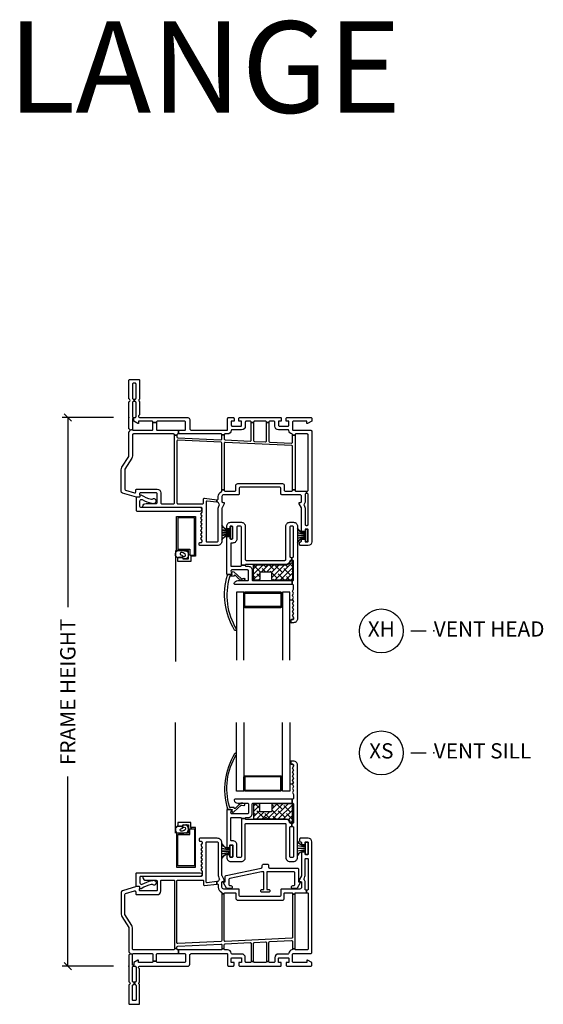
# Model space of a CAD drawing. Units: inches. Extents: x 0 to 120, y 1 to 64.
# Drawn here: x 14 to 23, y 15 to 32 of the extents above; entities that cross this region are included whole.
import ezdxf

# ---------------------------------------------------------------- set-up
doc = ezdxf.new("R2010")
doc.units = ezdxf.units.IN
doc.header["$MEASUREMENT"] = 0
doc.layers.get('Defpoints').update_dxf_attribs({"color": 253})
for name, color, linetype in [('ZP-ANNO-DIMS-DWNLD', 2, 'Continuous'), ('ZP-ANNO-TEXT', 255, 'Continuous'), ('ZP-ANNO-TITL', 44, 'Continuous'), ('ZP-SECT-ALUM', 63, 'Continuous'), ('ZP-SECT-GLAS', 153, 'Continuous'), ('ZP-SECT-REIN', 14, 'Continuous'), ('ZP-SECT-RNHA', 101, 'Continuous'), ('ZP-SECT-SCRN', 234, 'Screen'), ('ZP-SECT-VINL', 130, 'Continuous'), ('ZP-SECT-WSTP', 40, 'Continuous')]:
    doc.layers.add(name, color=color, linetype=linetype)
doc.layers.add('ZP-ANNO-NPLT', color=7, linetype='Continuous', plot=False)
doc.styles.get("Standard").update_dxf_attribs({"font": 'arial.ttf'})
doc.linetypes.add('Screen', pattern='A,0.0625,-0.09375,[133,ltypeshp.shx,S=0.0375,R=0,X=-0.0625,Y=0],-0.0625,0.03125', length=0.25)
doc.dimstyles.new('Frame Make Height and Width', dxfattribs={"dimtxt": 0.25, "dimasz": 0.125, "dimexe": 0.09375, "dimexo": 0.25, "dimgap": 0.0875, "dimtad": 0, "dimdec": 4, "dimzin": 10, "dimdsep": 46, "dimlunit": 5, "dimtxsty": 'Standard', "dimblk1": 'ARCHTICK', "dimblk2": 'ARCHTICK', "dimsah": 1, "dimcen": 0.09, "dimclrd": 256, "dimclre": 256, "dimclrt": 255, "dimadec": 3, "dimazin": 2, "dimtfac": 0.75, "dimtdec": 4, "dimtofl": 0, "dimtmove": 2, "dimatfit": 3, "dimfxl": 0, "dimfrac": 2, "dimtolj": 1, "dimtzin": 0, "dimlwd": -1, "dimlwe": -1, "dimarcsym": 0})

# ---------------------------------------------------------------- blocks, each defined once
blk = doc.blocks.new('_ArchTick')
at = {"color": 0, "linetype": 'ByBlock', "const_width": 0.15}
blk.add_lwpolyline([(-0.5, -0.5), (0.5, 0.5)], dxfattribs=at)
blk = doc.blocks.new('*D151')
at = {"layer": 'Defpoints', "color": 0, "transparency": 16777216}
for p in [(15, 25), (16, 25), (16, 16)]:
    blk.add_point(p, dxfattribs=at)
at = {"layer": 'ZP-ANNO-DIMS-DWNLD', "transparency": 16777216}
for p, q in [((15.75, 25), (14.906, 25)), ((15, 25), (15, 21.889)), ((15, 16), (15, 19.111)), ((15.75, 16), (14.906, 16))]:
    blk.add_line(p, q, dxfattribs=at)
at = {"layer": 'ZP-ANNO-DIMS-DWNLD', "transparency": 16777216, "xscale": 0.125, "yscale": 0.125, "zscale": 0.125}
for p, rotation in [((15, 25), 90), ((15, 16), 270)]:
    blk.add_blockref('_ArchTick', p, dxfattribs=dict(at, rotation=rotation))
at = {"layer": 'ZP-ANNO-DIMS-DWNLD', "color": 255, "transparency": 16777216, "insert": (15, 20.5), "char_height": 0.25, "attachment_point": 5, "rotation": 90}
blk.add_mtext('\\A1;FRAME HEIGHT', dxfattribs=at)
blk = doc.blocks.new('NG Cut Name Sill Vent X (XS)')
at = {"layer": 'ZP-ANNO-NPLT'}
blk.add_point((0, 0), dxfattribs=at)
at = {"layer": 'ZP-ANNO-TITL'}
blk.add_lwpolyline([(-0.09375, 0), (-0.03125, 0)], dxfattribs=at)
blk.add_circle((-0.215, 0), 0.09, dxfattribs=at)
at = {"layer": 'ZP-ANNO-TITL', "char_height": 0.0625}
for s, insert, width, attachment_point in [('XS', (-0.215, 0), 0.1375, 5), ('VENT SILL', (0, 0), 1.125, 4)]:
    blk.add_mtext(s, dxfattribs=dict(at, insert=insert, width=width, attachment_point=attachment_point))
blk = doc.blocks.new('NG Cut Name Head Vent X (XH)')
at = {"layer": 'ZP-ANNO-NPLT'}
blk.add_point((0, 0), dxfattribs=at)
at = {"layer": 'ZP-ANNO-TITL'}
blk.add_lwpolyline([(-0.09375, 0), (-0.03125, 0)], dxfattribs=at)
blk.add_circle((-0.215, 0), 0.09, dxfattribs=at)
at = {"layer": 'ZP-ANNO-TITL', "char_height": 0.0625}
for s, insert, width, attachment_point in [('XH', (-0.215, 0), 0.1375, 5), ('VENT HEAD', (0, 0), 1.125, 4)]:
    blk.add_mtext(s, dxfattribs=dict(at, insert=insert, width=width, attachment_point=attachment_point))
blk = doc.blocks.new('01CS CWS 8200 SW 5-8 FF (7-8 in IG) V H')
at = {"layer": 'ZP-SECT-RNHA'}
h = blk.add_hatch(dxfattribs=at)
h.set_pattern_fill('ANSI38', color=256, scale=0.5)
h.set_pattern_definition([(45, (-1e-14, 0.23), (-0.0441942, 0.0441942), []), (135, (-1e-14, 0.23), (-0.1325825, 0.0441942), [0.15625, -0.09375])])
edge = h.paths.add_edge_path()
edge.add_arc((2.673, -2.655), 0.01, -90, 0, ccw=False)
edge.add_line((2.673, -2.665), (2.356, -2.665))
edge.add_arc((2.356, -2.655), 0.01, 180, 270, ccw=False)
edge.add_line((2.346, -2.655), (2.346, -2.545))
edge.add_arc((2.336, -2.545), 0.01, 360, 450)
edge.add_line((2.336, -2.535), (2.156, -2.535))
edge.add_arc((2.156, -2.545), 0.01, 90, 180)
edge.add_line((2.146, -2.545), (2.146, -2.655))
edge.add_arc((2.136, -2.655), 0.01, -90, 0, ccw=False)
edge.add_line((2.136, -2.665), (2.055, -2.665))
edge.add_arc((2.055, -2.655), 0.01, 180, 270, ccw=False)
edge.add_line((2.045, -2.655), (2.045, -2.425))
edge.add_arc((2.055, -2.425), 0.01, 90, 180, ccw=False)
edge.add_line((2.055, -2.415), (2.216, -2.415))
edge.add_line((2.216, -2.415), (2.246, -2.445))
edge.add_line((2.246, -2.445), (2.276, -2.415))
edge.add_line((2.276, -2.415), (2.578, -2.415))
edge.add_arc((2.578, -2.342), 0.073, 270, 347.5036)
edge.add_arc((2.659, -2.36), 0.01, 90, 167.4921, ccw=False)
edge.add_line((2.659, -2.35), (2.673, -2.35))
edge.add_arc((2.673, -2.36), 0.01, 0, 90, ccw=False)
edge.add_line((2.683, -2.36), (2.683, -2.655))
at = {"layer": 'ZP-ANNO-NPLT'}
blk.add_point((0, 0), dxfattribs=at)
at = {"layer": 'ZP-SECT-ALUM'}
blk.add_lwpolyline([(1.021, -2.256), (1.021, -2.275), (1.018, -2.275), (1.018, -2.36), (0.803, -2.36), (0.803, -2.295), (0.883, -2.295), (0.883, -2.32), (0.978, -2.32), (0.978, -2.18), (0.783, -2.18), (0.783, -1.625), (1.096, -1.625), (1.096, -2.275), (1.021, -2.275), (1.021, -2.256), (1.077, -2.256), (1.077, -1.644), (0.802, -1.644), (0.802, -2.161), (0.999, -2.161), (0.999, -2.256)], close=True, dxfattribs=at)
blk.add_lwpolyline([(1.91, -2.88), (2.197, -2.88), (2.197, -2.865), (1.91, -2.865, 0.414214), (1.885, -2.89), (1.885, -3.09, 0.414214), (1.91, -3.115), (2.485, -3.115, 0.414214), (2.51, -3.09), (2.51, -2.89, 0.414214), (2.485, -2.865), (2.197, -2.865), (2.197, -2.88), (2.485, -2.88, -0.414214), (2.495, -2.89), (2.495, -3.09, -0.414214), (2.485, -3.1), (1.91, -3.1, -0.414214), (1.9, -3.09), (1.9, -2.89, -0.414214)], format="xyb", close=True, dxfattribs=at)
at = {"layer": 'ZP-SECT-GLAS'}
for points in [[(1.885, -3.981), (1.885, -2.865), (1.763, -2.865), (1.763, -3.981)], [(2.639, -3.981), (2.639, -2.865), (2.517, -2.865), (2.517, -3.981)]]:
    blk.add_lwpolyline(points, dxfattribs=at)
at = {"layer": 'ZP-SECT-REIN'}
blk.add_lwpolyline([(2.683, -2.655, -0.414214), (2.673, -2.665), (2.356, -2.665, -0.414214), (2.346, -2.655), (2.346, -2.545, 0.414214), (2.336, -2.535), (2.156, -2.535, 0.414214), (2.146, -2.545), (2.146, -2.655, -0.414214), (2.136, -2.665), (2.055, -2.665, -0.414214), (2.045, -2.655), (2.045, -2.425, -0.414214), (2.055, -2.415), (2.216, -2.415), (2.246, -2.445), (2.276, -2.415), (2.578, -2.415, 0.351683), (2.65, -2.358, -0.351626), (2.659, -2.35), (2.673, -2.35, -0.414214), (2.683, -2.36)], format="xyb", close=True, dxfattribs=at)
at = {"layer": 'ZP-SECT-SCRN'}
blk.add_lwpolyline([(0.763, -2.18), (0.763, -4)], dxfattribs=at)
at = {"layer": 'ZP-SECT-VINL'}
for points in [[(1.444, -1.389), (1.444, -1.348), (1.449, -1.349, 0.450438), (1.466, -1.334), (1.466, -1.296, -0.28969), (1.517, -1.215, 0.28967), (1.526, -1.201), (1.526, -1.188), (1.566, -1.188), (1.566, -1.196, 0.414215), (1.576, -1.206), (1.741, -1.206, 0.317835), (1.755, -1.196), (1.755, -1.115, -0.414214), (1.786, -1.083), (2.518, -1.083, -0.414214), (2.549, -1.115), (2.549, -1.196, 0.317835), (2.563, -1.206), (2.67, -1.206, 0.414214), (2.685, -1.191), (2.685, -1.184), (2.725, -1.184), (2.725, -1.191, 0.414214), (2.74, -1.206), (2.915, -1.206), (2.915, -1.246), (2.906, -1.246, 0.414214), (2.891, -1.261), (2.891, -1.376, -0.168469), (2.875, -1.422, 0.306961), (2.874, -1.439), (2.881, -1.452, -0.131651), (2.891, -1.489), (2.891, -1.754, 0.414214), (2.906, -1.769), (2.925, -1.769, 0.414214), (2.94, -1.754), (2.94, -1.261, 0.414214), (2.925, -1.246), (2.915, -1.246), (2.915, -1.206), (2.925, -1.206, 0.414214), (2.94, -1.191), (2.94, -0.284, 0.414214), (2.925, -0.269), (2.74, -0.269, 0.414214), (2.725, -0.284), (2.725, -0.287), (2.685, -0.287), (2.685, -0.282, 0.356394), (2.673, -0.268, -0.333989), (2.625, -0.214, 0.390933), (2.61, -0.2), (2.455, -0.2, -0.414214), (2.395, -0.14), (2.395, -0.075, 0.414214), (2.38, -0.06), (2.312, -0.06, 0.414214), (2.297, -0.075), (2.297, -0.079), (2.257, -0.079), (2.257, -0.075, 0.414214), (2.242, -0.06), (2.062, -0.06, 0.414214), (2.047, -0.075), (2.047, -0.079), (2.007, -0.079), (2.007, -0.075, 0.414214), (1.992, -0.06), (1.925, -0.06, 0.414214), (1.91, -0.075), (1.91, -0.14, -0.414214), (1.85, -0.2), (1.695, -0.2, 0.390933), (1.68, -0.214, -0.39095), (1.62, -0.269), (1.576, -0.269, 0.414215), (1.566, -0.279), (1.566, -0.286), (1.526, -0.286), (1.526, -0.279, 0.414215), (1.516, -0.269), (0.813, -0.269), (0.813, -0.209), (0.913, -0.209, 0.414214), (0.928, -0.194), (0.928, -0.075, 0.414214), (0.913, -0.06), (0.47, -0.06, 0.414214), (0.455, -0.075), (0.455, -0.083), (0.395, -0.083), (0.395, -0.075, 0.414214), (0.38, -0.06), (0.159, -0.06), (0.159, -0.099), (0.149, -0.099), (0.08, -0.059), (0.08, -0.015), (0.078, -0.015), (0.078, 0), (0.103, 0, 0.414214), (0.118, 0.015), (0.118, 0.247, 0.414214), (0.103, 0.262), (0.089, 0.262), (0.089, 0.302), (0.103, 0.302, 0.414214), (0.118, 0.317), (0.118, 0.55, 0.414214), (0.103, 0.565), (0.075, 0.565, 0.414214), (0.06, 0.55), (0.06, 0.317, 0.414214), (0.075, 0.302), (0.089, 0.302), (0.089, 0.262), (0.075, 0.262, 0.414214), (0.06, 0.247), (0.06, 0.015, 0.414214), (0.075, 0), (0.078, 0), (0.078, -0.015), (0.06, -0.015), (0.06, -0.194, 0.011056), (0.06, -0.197), (0.02, -0.205, 0.236922), (0.009, -0.191, -0.28967), (0, -0.177), (0, 0.251, -0.28967), (0.009, 0.264, 0.632484), (0.009, 0.301, -0.28967), (0, 0.314), (0, 0.61, -0.414214), (0.015, 0.625), (0.163, 0.625, -0.414214), (0.178, 0.61), (0.178, 0.308, -0.267965), (0.17, 0.295, 0.577302), (0.17, 0.27, -0.267965), (0.178, 0.257), (0.178, 0.052, -0.28967), (0.169, 0.038, 0.799901), (0.178, 0), (0.892, 0), (0.968, 0, -0.414214), (1, -0.032), (1, -0.179, 0.414214), (1.03, -0.209), (1.605, -0.209, 0.414214), (1.62, -0.194), (1.62, -0.015, -0.414214), (1.635, 0), (1.71, 0, -0.414214), (1.725, -0.015), (1.725, -0.06), (1.68, -0.06), (1.68, -0.125, 0.414214), (1.695, -0.14), (1.835, -0.14, 0.414214), (1.85, -0.125), (1.85, -0.06), (1.805, -0.06), (1.805, -0.015, -0.414214), (1.82, 0), (2.485, 0, -0.414214), (2.5, -0.015), (2.5, -0.06), (2.455, -0.06), (2.455, -0.125, 0.414214), (2.47, -0.14), (2.61, -0.14, 0.414214), (2.625, -0.125), (2.625, -0.06), (2.58, -0.06), (2.58, -0.015, -0.414214), (2.595, 0), (2.985, 0, -0.414214), (3, -0.015), (3, -0.059), (2.931, -0.099), (2.921, -0.099), (2.921, -0.06), (2.7, -0.06, 0.414214), (2.685, -0.075), (2.685, -0.194, 0.414214), (2.7, -0.209), (2.985, -0.209, -0.414214), (3, -0.224), (3, -2.039, -0.414214), (2.94, -2.099), (2.816, -2.099, -0.414214), (2.801, -2.084), (2.801, -2.054, -0.414214), (2.816, -2.039, 0.414214), (2.831, -2.024), (2.831, -2.011, -0.414214), (2.846, -1.996), (2.88, -1.996, -0.414214), (2.89, -2.006), (2.89, -2.029, 0.414215), (2.9, -2.039), (2.93, -2.039, 0.414215), (2.94, -2.029), (2.94, -1.839, 0.414215), (2.93, -1.829), (2.9, -1.829, 0.414215), (2.89, -1.839), (2.89, -1.861, -0.414214), (2.88, -1.871), (2.846, -1.871, -0.414214), (2.831, -1.856), (2.831, -1.489, 0.131704), (2.829, -1.482), (2.791, -1.416), (2.791, -1.391), (2.816, -1.391, 0.414214), (2.831, -1.376), (2.831, -1.296, 0.414214), (2.801, -1.266), (2.508, -1.266, -0.414291), (2.493, -1.251), (2.493, -1.158, 0.414138), (2.478, -1.143), (1.826, -1.143, 0.414137), (1.811, -1.158), (1.811, -1.251, -0.414215), (1.796, -1.266), (1.556, -1.266, 0.414214), (1.526, -1.296), (1.526, -1.376, 0.414214), (1.541, -1.391), (1.566, -1.391), (1.566, -1.416), (1.528, -1.482, 0.131704), (1.526, -1.489), (1.526, -2.024, -0.414214), (1.451, -2.099), (1.166, -2.099, -0.414214), (1.156, -2.089), (1.156, -2.059, -0.414214), (1.166, -2.049), (1.186, -2.049, 0.414214), (1.201, -2.034), (1.201, -2.016), (1.182, -1.983), (1.201, -1.949), (1.182, -1.916), (1.201, -1.883), (1.182, -1.85), (1.201, -1.817), (1.182, -1.783), (1.201, -1.75), (1.182, -1.717), (1.201, -1.684), (1.182, -1.651), (1.201, -1.617), (1.182, -1.584), (1.201, -1.551), (1.201, -1.489, 0.414214), (1.186, -1.474), (0.243, -1.474, -0.462427), (0.229, -1.456, -0.364477), (0.285, -1.409), (0.449, -1.409, 0.414214), (0.464, -1.394), (0.464, -1.249, 0.414214), (0.449, -1.234), (0.191, -1.234, 0.460196), (0.176, -1.251), (0.182, -1.29, -0.460208), (0.167, -1.307), (0.124, -1.307), (-0.104, -1.238, -0.330966), (-0.125, -1.21), (-0.125, -0.855, -0.140536), (-0.114, -0.815), (-0.002, -0.637, 0.140544), (0, -0.629), (0, -0.241, -0.28967), (0.009, -0.227, 0.344012), (0.02, -0.205), (0.06, -0.197, 0.357512), (0.075, -0.209), (0.38, -0.209, 0.414214), (0.395, -0.194), (0.395, -0.083), (0.455, -0.083), (0.455, -0.194, 0.414214), (0.47, -0.209), (0.813, -0.209), (0.813, -0.269), (0.805, -0.269, 0.414214), (0.79, -0.284), (0.79, -0.291), (0.75, -0.291), (0.75, -0.284, 0.414214), (0.735, -0.269), (0.075, -0.269, 0.414214), (0.06, -0.284), (0.06, -0.629, -0.140536), (0.049, -0.668), (-0.063, -0.847, 0.140508), (-0.065, -0.855), (-0.065, -1.176, 0.330976), (-0.054, -1.191), (0.095, -1.235, 0.502657), (0.114, -1.221), (0.114, -1.189, -0.414214), (0.129, -1.174), (0.464, -1.174, -0.414214), (0.524, -1.234), (0.524, -1.399, 0.414214), (0.539, -1.414), (0.735, -1.414, 0.414214), (0.75, -1.399), (0.75, -0.291), (0.79, -0.291), (0.79, -0.315, 0.400134), (0.804, -0.33), (1.51, -0.364, 0.428434), (1.526, -0.349), (1.526, -0.286), (1.566, -0.286), (1.566, -0.352, 0.400134), (1.58, -0.367), (1.992, -0.387, 0.428434), (2.007, -0.372), (2.007, -0.079), (2.047, -0.079), (2.047, -0.376, 0.400134), (2.062, -0.391), (2.242, -0.399, 0.428434), (2.257, -0.384), (2.257, -0.079), (2.297, -0.079), (2.297, -0.388, 0.400134), (2.312, -0.403), (2.669, -0.42, 0.428438), (2.685, -0.405), (2.685, -0.287), (2.725, -0.287), (2.725, -1.184), (2.685, -1.184), (2.685, -0.475, 0.400134), (2.671, -0.46), (1.582, -0.407, 0.428438), (1.566, -0.422), (1.566, -1.188), (1.526, -1.188), (1.526, -0.419, 0.400131), (1.512, -0.404), (0.806, -0.37, 0.428434), (0.79, -0.385), (0.79, -1.399, 0.414214), (0.805, -1.414), (1.21, -1.414, 0.414214), (1.225, -1.399), (1.225, -1.338, -0.450438), (1.241, -1.324), (1.444, -1.348), (1.444, -1.389), (1.283, -1.369, 0.451084), (1.266, -1.384), (1.266, -2.024, 0.414214), (1.281, -2.039), (1.451, -2.039, 0.414214), (1.466, -2.024), (1.466, -1.489, -0.131651), (1.476, -1.452), (1.483, -1.439, 0.306961), (1.482, -1.422, -0.084181), (1.47, -1.4, 0.28615), (1.458, -1.39)], [(0.22, -1.346, 0.062292), (0.377, -1.406, 0.065588), (0.406, -1.409), (0.418, -1.407, 1.318506), (0.387, -1.34, -0.275059), (0.372, -1.343, -0.09005), (0.205, -1.271, 0.57885), (0.182, -1.284), (0.182, -1.292, -0.414214), (0.167, -1.307), (0.137, -1.307, 0.414214), (0.122, -1.322), (0.122, -1.519, 0.414214), (0.137, -1.534), (1.171, -1.534, 0.951862), (1.174, -1.474), (0.197, -1.474, -0.414169), (0.182, -1.459), (0.182, -1.368, -0.577353)], [(2.765, -3.3, -0.414214), (2.7, -3.365), (2.665, -3.365, -0.414215), (2.655, -3.355), (2.655, -3.325, -0.414216), (2.665, -3.315), (2.685, -3.315, 0.414214), (2.7, -3.3), (2.7, -3.282), (2.682, -3.249), (2.7, -3.215), (2.682, -3.182), (2.7, -3.149), (2.682, -3.116), (2.7, -3.083), (2.682, -3.049), (2.7, -3.016), (2.682, -2.983), (2.7, -2.95), (2.682, -2.917), (2.7, -2.883), (2.682, -2.85), (2.7, -2.817), (2.7, -2.755, 0.414214), (2.685, -2.74), (2.679, -2.74), (2.679, -2.675), (2.685, -2.675, 0.414214), (2.7, -2.66), (2.7, -2.358, 0.414214), (2.685, -2.343), (2.67, -2.343), (2.67, -2.293), (2.685, -2.293, 0.414214), (2.7, -2.278), (2.7, -1.798, 0.414214), (2.685, -1.783), (2.655, -1.783, 0.414214), (2.64, -1.798), (2.64, -2.278, 0.414214), (2.655, -2.293), (2.67, -2.293), (2.67, -2.343), (2.654, -2.343, 0.35995), (2.639, -2.355, -0.359998), (2.575, -2.408), (1.925, -2.408, 0.414214), (1.91, -2.423), (1.91, -2.424), (1.845, -2.424), (1.845, -1.798, 0.414213), (1.83, -1.783), (1.785, -1.783, 0.414214), (1.77, -1.798), (1.77, -1.993, -0.414214), (1.705, -2.058), (1.685, -2.058, 0.414214), (1.67, -2.073), (1.67, -2.425, 0.414214), (1.685, -2.44), (1.83, -2.44, 0.414215), (1.845, -2.425), (1.845, -2.424), (1.91, -2.424), (1.91, -2.425, 0.414214), (1.925, -2.44), (1.958, -2.44, -0.414214), (2.023, -2.505), (2.023, -2.66, 0.414214), (2.038, -2.675), (2.679, -2.675), (2.679, -2.74), (1.743, -2.74, -0.465776), (1.728, -2.722, -0.364496), (1.785, -2.675), (1.948, -2.675, 0.414215), (1.963, -2.66), (1.963, -2.515, 0.414214), (1.948, -2.5), (1.69, -2.5, 0.460117), (1.675, -2.517), (1.681, -2.556, -0.460208), (1.667, -2.573), (1.62, -2.573, -0.414214), (1.605, -2.558), (1.605, -1.965, -0.414214), (1.62, -1.95), (1.64, -1.95, -0.414214), (1.655, -1.965), (1.655, -1.978, 0.414214), (1.67, -1.993), (1.69, -1.993, 0.414214), (1.705, -1.978), (1.705, -1.798, 0.414214), (1.69, -1.783), (1.67, -1.783, 0.414214), (1.655, -1.798), (1.655, -1.81, -0.414214), (1.64, -1.825), (1.62, -1.825, -0.414214), (1.605, -1.81), (1.605, -1.783, -0.414214), (1.67, -1.718), (1.845, -1.718, -0.414214), (1.91, -1.783), (1.91, -2.328, 0.414214), (1.925, -2.343), (2.56, -2.343, 0.414214), (2.575, -2.328), (2.575, -1.783, -0.414214), (2.64, -1.718), (2.7, -1.718, -0.414214), (2.765, -1.783)], [(1.76, -3.468, -1.049817), (1.734, -3.485, -0.211288), (1.616, -2.583, -0.423508), (1.626, -2.573), (1.688, -2.573, 0.466238), (1.693, -2.567), (1.689, -2.547, -0.642748), (1.722, -2.531), (1.843, -2.641, 0.175709), (1.853, -2.643), (1.886, -2.637, -1.000007), (1.892, -2.667, -0.075091), (1.848, -2.675, -0.154142), (1.838, -2.672), (1.809, -2.647, -0.999804), (1.801, -2.641), (1.744, -2.587, 0.630435), (1.73, -2.594, -0.405368), (1.72, -2.604), (1.664, -2.604, 0.433627), (1.649, -2.62, 0.20619)]]:
    blk.add_lwpolyline(points, format="xyb", close=True, dxfattribs=at)
at = {"layer": 'ZP-SECT-WSTP'}
for points in [[(1.526, -1.773, 0.316749), (1.66, -1.843), (1.66, -1.86, -0.037144), (1.526, -1.843), (1.526, -1.845, 0.032218), (1.66, -1.862), (1.66, -1.887), (1.526, -1.887), (1.526, -1.889), (1.66, -1.889), (1.66, -1.914, 0.036242), (1.526, -1.931), (1.526, -1.933, -0.036607), (1.66, -1.916), (1.66, -1.933, 0.316777), (1.526, -2.003), (1.526, -2.005, -0.316777), (1.66, -1.935), (1.66, -1.988), (1.7, -1.988), (1.7, -1.788), (1.66, -1.788), (1.66, -1.841, -0.317084), (1.526, -1.771), (1.526, -1.773)], [(2.765, -1.819, 0.325431), (2.895, -1.889), (2.895, -1.906, -0.038431), (2.765, -1.889), (2.765, -1.891, 0.033334), (2.895, -1.908), (2.895, -1.933), (2.765, -1.933), (2.765, -1.935), (2.895, -1.935), (2.895, -1.96, 0.037498), (2.765, -1.977), (2.765, -1.979, -0.037875), (2.895, -1.962), (2.895, -1.979, 0.325459), (2.765, -2.049), (2.765, -2.051, -0.325459), (2.895, -1.981), (2.895, -2.034), (2.935, -2.034), (2.935, -1.834), (2.895, -1.834), (2.895, -1.887, -0.325771), (2.765, -1.817), (2.765, -1.819)]]:
    blk.add_lwpolyline(points, format="xyb", dxfattribs=at)
for points in [[(0.938, -2.319), (0.933, -2.319), (0.909, -2.313), (0.893, -2.318), (0.88, -2.287), (0.881, -2.267, -0.113295), (0.889, -2.276, 0.908319), (0.924, -2.238, 0.201795), (0.859, -2.215, 0.742567), (0.852, -2.253, -0.172673), (0.881, -2.267), (0.88, -2.287), (0.875, -2.295), (0.863, -2.295), (0.853, -2.29), (0.847, -2.295), (0.833, -2.295), (0.826, -2.29), (0.816, -2.295), (0.808, -2.295), (0.807, -2.29), (0.799, -2.3, -0.556444), (0.791, -2.187), (0.799, -2.187), (0.817, -2.182), (0.843, -2.184), (0.85, -2.18), (0.867, -2.18), (0.878, -2.183), (0.884, -2.18), (0.904, -2.18), (0.913, -2.188), (0.925, -2.191), (0.937, -2.18, -0.574264)], [(2.7, -3.282), (2.7, -3.3, -0.414214), (2.685, -3.315), (2.665, -3.315, 0.414214), (2.655, -3.325), (2.655, -3.355, 0.414212), (2.665, -3.365), (2.639, -3.365), (2.639, -2.99), (2.686, -2.991), (2.7, -3.016), (2.682, -3.049), (2.7, -3.083), (2.682, -3.116), (2.7, -3.149), (2.682, -3.182), (2.7, -3.215), (2.682, -3.249)]]:
    blk.add_lwpolyline(points, format="xyb", close=True, dxfattribs=at)
blk = doc.blocks.new('01CS CWS 8200 SW 5-8 FF (7-8 in IG) V S')
at = {"layer": 'ZP-SECT-RNHA'}
h = blk.add_hatch(dxfattribs=at)
h.set_pattern_fill('ANSI38', color=256, scale=0.5)
h.set_pattern_definition([(45, (0, 0.23), (-0.0441942, 0.0441942), []), (135, (0, 0.23), (-0.1325825, 0.0441942), [0.15625, -0.09375])])
edge = h.paths.add_edge_path()
edge.add_arc((2.673, 2.655), 0.01, 360, 450)
edge.add_line((2.673, 2.665), (2.356, 2.665))
edge.add_arc((2.356, 2.655), 0.01, 90, 180)
edge.add_line((2.346, 2.655), (2.346, 2.545))
edge.add_arc((2.336, 2.545), 0.01, -90, 0, ccw=False)
edge.add_line((2.336, 2.535), (2.156, 2.535))
edge.add_arc((2.156, 2.545), 0.01, 180, 270, ccw=False)
edge.add_line((2.146, 2.545), (2.146, 2.655))
edge.add_arc((2.136, 2.655), 0.01, 360, 450)
edge.add_line((2.136, 2.665), (2.055, 2.665))
edge.add_arc((2.055, 2.655), 0.01, 90, 180)
edge.add_line((2.045, 2.655), (2.045, 2.425))
edge.add_arc((2.055, 2.425), 0.01, 180, 270)
edge.add_line((2.055, 2.415), (2.216, 2.415))
edge.add_line((2.216, 2.415), (2.246, 2.445))
edge.add_line((2.246, 2.445), (2.276, 2.415))
edge.add_line((2.276, 2.415), (2.578, 2.415))
edge.add_arc((2.578, 2.342), 0.073, 12.4964, 90, ccw=False)
edge.add_arc((2.659, 2.36), 0.01, 192.5079, 270)
edge.add_line((2.659, 2.35), (2.673, 2.35))
edge.add_arc((2.673, 2.36), 0.01, 270, 360)
edge.add_line((2.683, 2.36), (2.683, 2.655))
at = {"layer": 'ZP-ANNO-NPLT'}
blk.add_point((0, 0), dxfattribs=at)
at = {"layer": 'ZP-SECT-ALUM'}
blk.add_lwpolyline([(1.91, 2.889), (2.197, 2.889), (2.197, 2.874), (1.91, 2.874, -0.414214), (1.885, 2.899), (1.885, 3.099, -0.414214), (1.91, 3.124), (2.485, 3.124, -0.414214), (2.51, 3.099), (2.51, 2.899, -0.414214), (2.485, 2.874), (2.197, 2.874), (2.197, 2.889), (2.485, 2.889, 0.414214), (2.495, 2.899), (2.495, 3.099, 0.414214), (2.485, 3.109), (1.91, 3.109, 0.414214), (1.9, 3.099), (1.9, 2.899, 0.414214)], format="xyb", close=True, dxfattribs=at)
blk.add_lwpolyline([(1.021, 2.256), (1.021, 2.275), (1.018, 2.275), (1.018, 2.36), (0.803, 2.36), (0.803, 2.295), (0.883, 2.295), (0.883, 2.32), (0.978, 2.32), (0.978, 2.18), (0.783, 2.18), (0.783, 1.625), (1.096, 1.625), (1.096, 2.275), (1.021, 2.275), (1.021, 2.256), (1.077, 2.256), (1.077, 1.644), (0.802, 1.644), (0.802, 2.161), (0.999, 2.161), (0.999, 2.256)], close=True, dxfattribs=at)
at = {"layer": 'ZP-SECT-GLAS'}
for points in [[(1.885, 4), (1.885, 2.874), (1.763, 2.874), (1.763, 4)], [(2.639, 4), (2.639, 2.874), (2.517, 2.874), (2.517, 4)]]:
    blk.add_lwpolyline(points, dxfattribs=at)
at = {"layer": 'ZP-SECT-REIN'}
blk.add_lwpolyline([(2.683, 2.655, 0.414214), (2.673, 2.665), (2.356, 2.665, 0.414214), (2.346, 2.655), (2.346, 2.545, -0.414214), (2.336, 2.535), (2.156, 2.535, -0.414214), (2.146, 2.545), (2.146, 2.655, 0.414214), (2.136, 2.665), (2.055, 2.665, 0.414214), (2.045, 2.655), (2.045, 2.425, 0.414214), (2.055, 2.415), (2.216, 2.415), (2.246, 2.445), (2.276, 2.415), (2.578, 2.415, -0.351683), (2.65, 2.358, 0.351626), (2.659, 2.35), (2.673, 2.35, 0.414214), (2.683, 2.36)], format="xyb", close=True, dxfattribs=at)
at = {"layer": 'ZP-SECT-SCRN'}
blk.add_lwpolyline([(0.763, 2.18), (0.763, 4)], dxfattribs=at)
at = {"layer": 'ZP-SECT-VINL'}
for points in [[(1.76, 3.468, 1.049817), (1.734, 3.485, 0.211288), (1.616, 2.583, 0.423508), (1.626, 2.573), (1.688, 2.573, -0.466238), (1.693, 2.567), (1.689, 2.547, 0.642748), (1.722, 2.531), (1.843, 2.641, -0.175709), (1.853, 2.643), (1.886, 2.637, 1.000007), (1.892, 2.667, 0.075091), (1.848, 2.675, 0.154142), (1.838, 2.672), (1.809, 2.647, 0.999804), (1.801, 2.641), (1.744, 2.587, -0.630435), (1.73, 2.594, 0.405368), (1.72, 2.604), (1.664, 2.604, -0.433627), (1.649, 2.62, -0.20619)], [(2.765, 3.3, 0.414214), (2.7, 3.365), (2.665, 3.365, 0.414215), (2.655, 3.355), (2.655, 3.325, 0.414216), (2.665, 3.315), (2.685, 3.315, -0.414214), (2.7, 3.3), (2.7, 3.282), (2.682, 3.249), (2.7, 3.215), (2.682, 3.182), (2.7, 3.149), (2.682, 3.116), (2.7, 3.083), (2.682, 3.049), (2.7, 3.016), (2.682, 2.983), (2.7, 2.95), (2.682, 2.917), (2.7, 2.883), (2.682, 2.85), (2.7, 2.817), (2.7, 2.755, -0.414214), (2.685, 2.74), (2.679, 2.74), (2.679, 2.675), (2.685, 2.675, -0.414214), (2.7, 2.66), (2.7, 2.358, -0.414214), (2.685, 2.343), (2.67, 2.343), (2.67, 2.293), (2.685, 2.293, -0.414214), (2.7, 2.278), (2.7, 1.798, -0.414214), (2.685, 1.783), (2.655, 1.783, -0.414214), (2.64, 1.798), (2.64, 2.278, -0.414214), (2.655, 2.293), (2.67, 2.293), (2.67, 2.343), (2.654, 2.343, -0.35995), (2.639, 2.355, 0.359998), (2.575, 2.408), (1.925, 2.408, -0.414214), (1.91, 2.423), (1.91, 2.424), (1.845, 2.424), (1.845, 1.798, -0.414213), (1.83, 1.783), (1.785, 1.783, -0.414214), (1.77, 1.798), (1.77, 1.993, 0.414214), (1.705, 2.058), (1.685, 2.058, -0.414214), (1.67, 2.073), (1.67, 2.425, -0.414214), (1.685, 2.44), (1.83, 2.44, -0.414215), (1.845, 2.425), (1.845, 2.424), (1.91, 2.424), (1.91, 2.425, -0.414214), (1.925, 2.44), (1.958, 2.44, 0.414214), (2.023, 2.505), (2.023, 2.66, -0.414214), (2.038, 2.675), (2.679, 2.675), (2.679, 2.74), (1.743, 2.74, 0.465776), (1.728, 2.722, 0.364496), (1.785, 2.675), (1.948, 2.675, -0.414215), (1.963, 2.66), (1.963, 2.515, -0.414214), (1.948, 2.5), (1.69, 2.5, -0.460117), (1.675, 2.517), (1.681, 2.556, 0.460208), (1.667, 2.573), (1.62, 2.573, 0.414214), (1.605, 2.558), (1.605, 1.965, 0.414214), (1.62, 1.95), (1.64, 1.95, 0.414214), (1.655, 1.965), (1.655, 1.978, -0.414214), (1.67, 1.993), (1.69, 1.993, -0.414214), (1.705, 1.978), (1.705, 1.798, -0.414214), (1.69, 1.783), (1.67, 1.783, -0.414214), (1.655, 1.798), (1.655, 1.81, 0.414214), (1.64, 1.825), (1.62, 1.825, 0.414214), (1.605, 1.81), (1.605, 1.783, 0.414214), (1.67, 1.718), (1.845, 1.718, 0.414214), (1.91, 1.783), (1.91, 2.328, -0.414214), (1.925, 2.343), (2.56, 2.343, -0.414214), (2.575, 2.328), (2.575, 1.783, 0.414214), (2.64, 1.718), (2.7, 1.718, 0.414214), (2.765, 1.783)], [(1.444, 1.389), (1.444, 1.348), (1.449, 1.349, -0.450438), (1.466, 1.334), (1.466, 1.296, 0.28969), (1.517, 1.215, -0.28967), (1.526, 1.201), (1.526, 1.188), (1.566, 1.188), (1.566, 1.196, -0.414215), (1.576, 1.206), (1.741, 1.206, -0.317835), (1.755, 1.196), (1.755, 1.115, 0.414214), (1.786, 1.083), (2.518, 1.083, 0.414214), (2.549, 1.115), (2.549, 1.196, -0.317835), (2.563, 1.206), (2.67, 1.206, -0.414214), (2.685, 1.191), (2.685, 1.184), (2.725, 1.184), (2.725, 1.191, -0.414214), (2.74, 1.206), (2.915, 1.206), (2.915, 1.246), (2.906, 1.246, -0.414214), (2.891, 1.261), (2.891, 1.376, 0.168469), (2.875, 1.422, -0.306961), (2.874, 1.439), (2.881, 1.452, 0.131651), (2.891, 1.489), (2.891, 1.754, -0.414214), (2.906, 1.769), (2.925, 1.769, -0.414214), (2.94, 1.754), (2.94, 1.261, -0.414214), (2.925, 1.246), (2.915, 1.246), (2.915, 1.206), (2.925, 1.206, -0.414214), (2.94, 1.191), (2.94, 0.284, -0.414214), (2.925, 0.269), (2.74, 0.269, -0.414214), (2.725, 0.284), (2.725, 0.287), (2.685, 0.287), (2.685, 0.282, -0.356394), (2.673, 0.268, 0.333989), (2.625, 0.214, -0.390933), (2.61, 0.2), (2.455, 0.2, 0.414214), (2.395, 0.14), (2.395, 0.075, -0.414214), (2.38, 0.06), (2.312, 0.06, -0.414214), (2.297, 0.075), (2.297, 0.079), (2.257, 0.079), (2.257, 0.075, -0.414214), (2.242, 0.06), (2.062, 0.06, -0.414214), (2.047, 0.075), (2.047, 0.079), (2.007, 0.079), (2.007, 0.075, -0.414214), (1.992, 0.06), (1.925, 0.06, -0.414214), (1.91, 0.075), (1.91, 0.14, 0.414214), (1.85, 0.2), (1.695, 0.2, -0.390933), (1.68, 0.214, 0.39095), (1.62, 0.269), (1.576, 0.269, -0.414215), (1.566, 0.279), (1.566, 0.286), (1.526, 0.286), (1.526, 0.279, -0.414215), (1.516, 0.269), (0.813, 0.269), (0.813, 0.209), (0.913, 0.209, -0.414214), (0.928, 0.194), (0.928, 0.075, -0.414214), (0.913, 0.06), (0.47, 0.06, -0.414214), (0.455, 0.075), (0.455, 0.083), (0.395, 0.083), (0.395, 0.075, -0.414214), (0.38, 0.06), (0.159, 0.06), (0.159, 0.099), (0.149, 0.099), (0.08, 0.059), (0.08, 0.015), (0.078, 0.015), (0.078, 0), (0.103, 0, -0.414214), (0.118, -0.015), (0.118, -0.247, -0.414214), (0.103, -0.262), (0.089, -0.262), (0.103, -0.302, -0.414214), (0.118, -0.317), (0.118, -0.55, -0.414214), (0.103, -0.565), (0.075, -0.565, -0.414214), (0.06, -0.55), (0.06, -0.317, -0.414214), (0.075, -0.302), (0.089, -0.302), (0.089, -0.262), (0.075, -0.262, -0.414214), (0.06, -0.247), (0.06, -0.015, -0.414214), (0.075, 0), (0.078, 0), (0.078, 0.015), (0.06, 0.015), (0.06, 0.194, -0.011056), (0.06, 0.197), (0.02, 0.205, -0.236922), (0.009, 0.191, 0.28967), (0, 0.177), (0, -0.251, 0.28967), (0.009, -0.264, -0.632484), (0.009, -0.301, 0.28967), (0, -0.314), (0, -0.61, 0.414214), (0.015, -0.625), (0.163, -0.625, 0.414214), (0.178, -0.61), (0.178, -0.308, 0.267965), (0.17, -0.295, -0.577302), (0.17, -0.27, 0.267965), (0.178, -0.257), (0.178, -0.052, 0.28967), (0.169, -0.038, -0.799901), (0.178, 0), (0.968, 0, 0.414214), (1, 0.032), (1, 0.179, -0.414214), (1.03, 0.209), (1.605, 0.209, -0.414214), (1.62, 0.194), (1.62, 0.015, 0.414214), (1.635, 0), (1.71, 0, 0.414214), (1.725, 0.015), (1.725, 0.06), (1.68, 0.06), (1.68, 0.125, -0.414214), (1.695, 0.14), (1.835, 0.14, -0.414214), (1.85, 0.125), (1.85, 0.06), (1.805, 0.06), (1.805, 0.015, 0.414214), (1.82, 0), (2.485, 0, 0.414214), (2.5, 0.015), (2.5, 0.06), (2.455, 0.06), (2.455, 0.125, -0.414214), (2.47, 0.14), (2.61, 0.14, -0.414214), (2.625, 0.125), (2.625, 0.06), (2.58, 0.06), (2.58, 0.015, 0.414214), (2.595, 0), (2.985, 0, 0.414214), (3, 0.015), (3, 0.059), (2.931, 0.099), (2.921, 0.099), (2.921, 0.06), (2.7, 0.06, -0.414214), (2.685, 0.075), (2.685, 0.194, -0.414214), (2.7, 0.209), (2.985, 0.209, 0.414214), (3, 0.224), (3, 2.039, 0.414214), (2.94, 2.099), (2.816, 2.099, 0.414214), (2.801, 2.084), (2.801, 2.054, 0.414214), (2.816, 2.039, -0.414214), (2.831, 2.024), (2.831, 2.011, 0.414214), (2.846, 1.996), (2.88, 1.996, 0.414214), (2.89, 2.006), (2.89, 2.029, -0.414215), (2.9, 2.039), (2.93, 2.039, -0.414215), (2.94, 2.029), (2.94, 1.839, -0.414215), (2.93, 1.829), (2.9, 1.829, -0.414215), (2.89, 1.839), (2.89, 1.861, 0.414214), (2.88, 1.871), (2.846, 1.871, 0.414214), (2.831, 1.856), (2.831, 1.489, -0.131704), (2.829, 1.482), (2.791, 1.416), (2.791, 1.391), (2.816, 1.391, -0.414214), (2.831, 1.376), (2.831, 1.296, -0.414214), (2.801, 1.266), (2.508, 1.266, 0.414291), (2.493, 1.251), (2.493, 1.158, -0.414138), (2.478, 1.143), (1.826, 1.143, -0.414137), (1.811, 1.158), (1.811, 1.251, 0.414215), (1.796, 1.266), (1.556, 1.266, -0.414214), (1.526, 1.296), (1.526, 1.376, -0.414214), (1.541, 1.391), (1.566, 1.391), (1.566, 1.416), (1.528, 1.482, -0.131704), (1.526, 1.489), (1.526, 2.024, 0.414214), (1.451, 2.099), (1.166, 2.099, 0.414214), (1.156, 2.089), (1.156, 2.059, 0.414214), (1.166, 2.049), (1.186, 2.049, -0.414214), (1.201, 2.034), (1.201, 2.016), (1.182, 1.983), (1.201, 1.949), (1.182, 1.916), (1.201, 1.883), (1.182, 1.85), (1.201, 1.817), (1.182, 1.783), (1.201, 1.75), (1.182, 1.717), (1.201, 1.684), (1.182, 1.651), (1.201, 1.617), (1.182, 1.584), (1.201, 1.551), (1.201, 1.489, -0.414214), (1.186, 1.474), (0.243, 1.474, 0.462427), (0.229, 1.456, 0.364477), (0.285, 1.409), (0.449, 1.409, -0.414214), (0.464, 1.394), (0.464, 1.249, -0.414214), (0.449, 1.234), (0.191, 1.234, -0.460196), (0.176, 1.251), (0.182, 1.29, 0.460208), (0.167, 1.307), (0.124, 1.307), (-0.104, 1.238, 0.330966), (-0.125, 1.21), (-0.125, 0.855, 0.140536), (-0.114, 0.815), (-0.002, 0.637, -0.140544), (0, 0.629), (0, 0.241, 0.28967), (0.009, 0.227, -0.344012), (0.02, 0.205), (0.06, 0.197, -0.357512), (0.075, 0.209), (0.38, 0.209, -0.414214), (0.395, 0.194), (0.395, 0.083), (0.455, 0.083), (0.455, 0.194, -0.414214), (0.47, 0.209), (0.813, 0.209), (0.813, 0.269), (0.805, 0.269, -0.414214), (0.79, 0.284), (0.79, 0.291), (0.75, 0.291), (0.75, 0.284, -0.414214), (0.735, 0.269), (0.075, 0.269, -0.414214), (0.06, 0.284), (0.06, 0.629, 0.140536), (0.049, 0.668), (-0.063, 0.847, -0.140508), (-0.065, 0.855), (-0.065, 1.176, -0.330976), (-0.054, 1.191), (0.095, 1.235, -0.502657), (0.114, 1.221), (0.114, 1.189, 0.414214), (0.129, 1.174), (0.464, 1.174, 0.414214), (0.524, 1.234), (0.524, 1.399, -0.414214), (0.539, 1.414), (0.735, 1.414, -0.414214), (0.75, 1.399), (0.75, 0.291), (0.79, 0.291), (0.79, 0.315, -0.400134), (0.804, 0.33), (1.51, 0.364, -0.428434), (1.526, 0.349), (1.526, 0.286), (1.566, 0.286), (1.566, 0.352, -0.400134), (1.58, 0.367), (1.992, 0.387, -0.428434), (2.007, 0.372), (2.007, 0.079), (2.047, 0.079), (2.047, 0.376, -0.400134), (2.062, 0.391), (2.242, 0.399, -0.428434), (2.257, 0.384), (2.257, 0.079), (2.297, 0.079), (2.297, 0.388, -0.400134), (2.312, 0.403), (2.669, 0.42, -0.428438), (2.685, 0.405), (2.685, 0.287), (2.725, 0.287), (2.725, 1.184), (2.685, 1.184), (2.685, 0.475, -0.400134), (2.671, 0.46), (1.582, 0.407, -0.428438), (1.566, 0.422), (1.566, 1.188), (1.526, 1.188), (1.526, 0.419, -0.400131), (1.512, 0.404), (0.806, 0.37, -0.428434), (0.79, 0.385), (0.79, 1.399, -0.414214), (0.805, 1.414), (1.21, 1.414, -0.414214), (1.225, 1.399), (1.225, 1.338, 0.450438), (1.241, 1.324), (1.444, 1.348), (1.444, 1.389), (1.283, 1.369, -0.451084), (1.266, 1.384), (1.266, 2.024, -0.414214), (1.281, 2.039), (1.451, 2.039, -0.414214), (1.466, 2.024), (1.466, 1.489, 0.131651), (1.476, 1.452), (1.483, 1.439, -0.306961), (1.482, 1.422, 0.084181), (1.47, 1.4, -0.28615), (1.458, 1.39)], [(2.703, 1.322, 0.414214), (2.723, 1.342), (2.723, 1.53, 0.414214), (2.703, 1.55), (2.264, 1.55), (2.264, 1.26), (2.294, 1.26, -0.414214), (2.314, 1.24), (2.314, 1.235, -0.414214), (2.294, 1.215), (2.184, 1.215, -0.414214), (2.164, 1.235), (2.164, 1.24, -0.414214), (2.184, 1.26), (2.214, 1.26), (2.214, 1.55), (2.177, 1.55, 0.051692), (2.173, 1.549), (1.654, 1.441, 0.354868), (1.639, 1.421), (1.639, 1.342, 0.414214), (1.659, 1.322), (1.674, 1.322, -0.414214), (1.694, 1.302), (1.694, 1.292, -0.414214), (1.674, 1.272), (1.619, 1.272, -0.267965), (1.601, 1.282), (1.552, 1.367, -0.577331), (1.561, 1.382), (1.579, 1.382), (1.579, 1.47, -0.354868), (1.594, 1.489), (2.169, 1.61, 0.414214), (2.189, 1.63), (2.189, 1.654, -0.414214), (2.209, 1.674), (2.269, 1.674, -0.414214), (2.289, 1.654), (2.289, 1.63, 0.414214), (2.309, 1.61), (2.763, 1.61, -0.414214), (2.783, 1.59), (2.783, 1.382), (2.801, 1.382, -0.577331), (2.809, 1.367), (2.76, 1.282, -0.267965), (2.743, 1.272), (2.688, 1.272, -0.414214), (2.668, 1.292), (2.668, 1.302, -0.414214), (2.688, 1.322)], [(0.22, 1.346, -0.062292), (0.377, 1.406, -0.065588), (0.406, 1.409), (0.418, 1.407, -1.318506), (0.387, 1.34, 0.275059), (0.372, 1.343, 0.09005), (0.205, 1.271, -0.57885), (0.182, 1.284), (0.182, 1.292, 0.414214), (0.167, 1.307), (0.137, 1.307, -0.414214), (0.122, 1.322), (0.122, 1.519, -0.414214), (0.137, 1.534), (1.171, 1.534, -0.951862), (1.174, 1.474), (0.197, 1.474, 0.414169), (0.182, 1.459), (0.182, 1.368, 0.577353)]]:
    blk.add_lwpolyline(points, format="xyb", close=True, dxfattribs=at)
at = {"layer": 'ZP-SECT-WSTP'}
for points in [[(2.7, 3.282), (2.7, 3.3, 0.414214), (2.685, 3.315), (2.665, 3.315, -0.414214), (2.655, 3.325), (2.655, 3.355, -0.414212), (2.665, 3.365), (2.639, 3.365), (2.639, 2.99), (2.686, 2.991), (2.7, 3.016), (2.682, 3.049), (2.7, 3.083), (2.682, 3.116), (2.7, 3.149), (2.682, 3.182), (2.7, 3.215), (2.682, 3.249)], [(0.938, 2.319), (0.933, 2.319), (0.909, 2.313), (0.893, 2.318), (0.88, 2.287), (0.881, 2.267, 0.113295), (0.889, 2.276, -0.908319), (0.924, 2.238, -0.201795), (0.859, 2.215, -0.742567), (0.852, 2.253, 0.172673), (0.881, 2.267), (0.88, 2.287), (0.875, 2.295), (0.863, 2.295), (0.853, 2.29), (0.847, 2.295), (0.833, 2.295), (0.826, 2.29), (0.816, 2.295), (0.808, 2.295), (0.807, 2.29), (0.799, 2.3, 0.556444), (0.791, 2.187), (0.799, 2.187), (0.817, 2.182), (0.843, 2.184), (0.85, 2.18), (0.867, 2.18), (0.878, 2.183), (0.884, 2.18), (0.904, 2.18), (0.913, 2.188), (0.925, 2.191), (0.937, 2.18, 0.574264)]]:
    blk.add_lwpolyline(points, format="xyb", close=True, dxfattribs=at)
for points in [[(1.526, 1.773, -0.316749), (1.66, 1.843), (1.66, 1.86, 0.037144), (1.526, 1.843), (1.526, 1.845, -0.032218), (1.66, 1.862), (1.66, 1.887), (1.526, 1.887), (1.526, 1.889), (1.66, 1.889), (1.66, 1.914, -0.036242), (1.526, 1.931), (1.526, 1.933, 0.036607), (1.66, 1.916), (1.66, 1.933, -0.316777), (1.526, 2.003), (1.526, 2.005, 0.316777), (1.66, 1.935), (1.66, 1.988), (1.7, 1.988), (1.7, 1.788), (1.66, 1.788), (1.66, 1.841, 0.317084), (1.526, 1.771), (1.526, 1.773)], [(2.765, 1.819, -0.325431), (2.895, 1.889), (2.895, 1.906, 0.038431), (2.765, 1.889), (2.765, 1.891, -0.033334), (2.895, 1.908), (2.895, 1.933), (2.765, 1.933), (2.765, 1.935), (2.895, 1.935), (2.895, 1.96, -0.037498), (2.765, 1.977), (2.765, 1.979, 0.037875), (2.895, 1.962), (2.895, 1.979, -0.325459), (2.765, 2.049), (2.765, 2.051, 0.325459), (2.895, 1.981), (2.895, 2.034), (2.935, 2.034), (2.935, 1.834), (2.895, 1.834), (2.895, 1.887, 0.325771), (2.765, 1.817), (2.765, 1.819)]]:
    blk.add_lwpolyline(points, format="xyb", dxfattribs=at)

msp = doc.modelspace()

# ---------------------------------------------------------------- block references
for name, p in [('01CS CWS 8200 SW 5-8 FF (7-8 in IG) V H', (16, 25)), ('01CS CWS 8200 SW 5-8 FF (7-8 in IG) V S', (16, 16))]:
    msp.add_blockref(name, p)
at = {"xscale": 4, "yscale": 4, "zscale": 4}
for name, p in [('NG Cut Name Head Vent X (XH)', (21, 21.5)), ('NG Cut Name Sill Vent X (XS)', (21, 19.5))]:
    msp.add_blockref(name, p, dxfattribs=at)

# ---------------------------------------------------------------- texts
at = {"layer": 'ZP-ANNO-TEXT'}
msp.add_text('FLUSH FLANGE', height=1.5, dxfattribs=at).set_placement((6, 30))

# ---------------------------------------------------------------- dimensions: what is measured, and where the dimension line sits
at = {"layer": 'ZP-ANNO-DIMS-DWNLD'}
dim = msp.add_linear_dim(base=(15, 25), p1=(16, 16), p2=(16, 25), angle=90, text='FRAME HEIGHT', dimstyle='Frame Make Height and Width', override={"dimscale": 1, "dimlfac": 1, "dimpost": '"\\X'}, dxfattribs=at)
dim.commit()
dim.dimension.update_dxf_attribs({"geometry": '*D151', "text_midpoint": (15, 20.5)})

doc.saveas('drawing.dxf')
